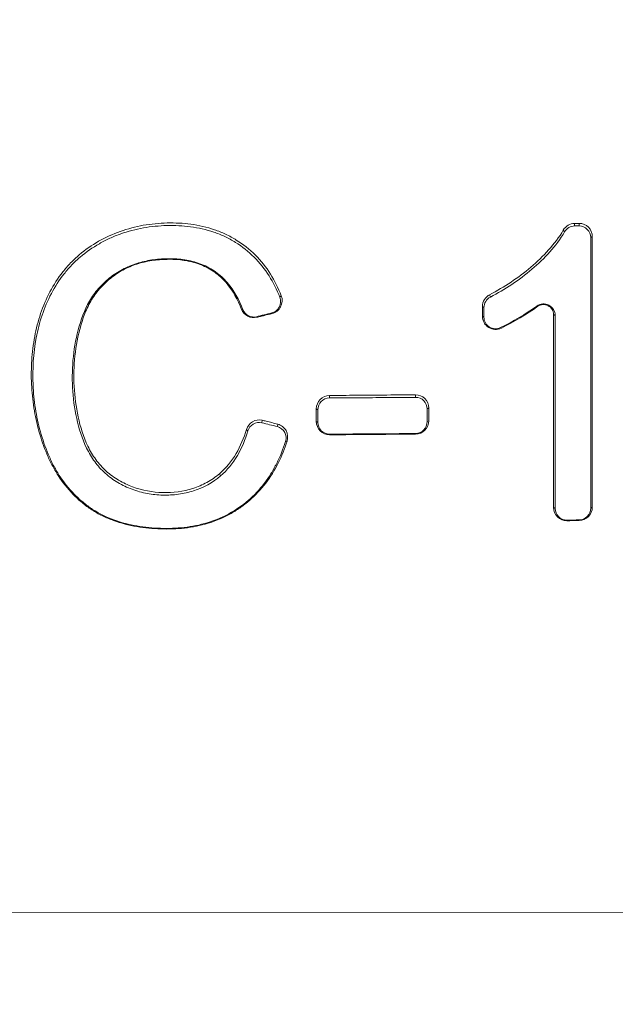
# Paper-space layout '1' of a CAD drawing. Units: feet. Extents: x -0.8 to 15.8, y -0.3 to 10.3.
# Drawn here: x 8.2 to 8.2, y 3.2 to 3.2 of the extents above; entities that cross this region are included whole.
import ezdxf

# ---------------------------------------------------------------- set-up
doc = ezdxf.new("R2010")
doc.units = ezdxf.units.FT
doc.header["$MEASUREMENT"] = 0
for name, color, linetype, lineweight in [('UGD - DETAIL 1', 251, 'Continuous', 0), ('UGD - DETAIL 2', 7, 'Continuous', 5), ('UGD - DETAIL 5', 7, 'Continuous', 25), ('UGD - DETAIL TEXT', 7, 'Continuous', 9), ('UGD - TITLEBLOCK', 7, 'Continuous', 9)]:
    doc.layers.add(name, color=color, linetype=linetype, lineweight=lineweight)

# ---------------------------------------------------------------- blocks, each defined once
blk = doc.blocks.new('sc160_chamber_endcap')
at = {"layer": 'UGD - DETAIL 2'}
for p, q in [((18.3034, 1.4566), (18.3034, 1.4523)), ((18.311, 1.4523), (18.311, 1.4567)), ((18.2864, 1.4423), (18.2841, 1.4453)), ((18.3334, 1.4343), (18.3307, 1.4326)), ((17.8021, 1.3312), (17.8046, 1.3339)), ((18.1589, 1.3356), (18.1601, 1.3315)), ((17.7371, 1.3106), (17.7395, 1.31)), ((18.1466, 1.2989), (18.1466, 1.3153)), ((18.1492, 1.3137), (18.1466, 1.3153)), ((18.1492, 1.2973), (18.1492, 1.3137)), ((18.2408, 1.3158), (18.2393, 1.3163)), ((17.7624, 1.2981), (17.763, 1.2972)), ((17.7889, 1.3035), (17.7883, 1.3045)), ((18.1466, 1.2989), (18.1492, 1.2973)), ((18.2702, 1.3002), (18.2676, 1.3019)), ((18.1776, 1.2796), (18.1788, 1.2789)), ((17.8866, 1.1644), (17.8865, 1.1601)), ((18.033, 1.1612), (18.033, 1.1656)), ((17.8668, 1.14), (17.8642, 1.1416)), ((18.0554, 1.1432), (18.0527, 1.1415)), ((17.7723, 1.1223), (17.7716, 1.118)), ((18.0527, 1.1199), (18.0554, 1.1215)), ((17.7479, 1.1042), (17.7453, 1.1066)), ((17.798, 1.1115), (17.7987, 1.1158)), ((17.8642, 1.12), (17.8668, 1.1183)), ((17.8865, 1.0986), (17.8866, 1.0976)), ((18.033, 1.0987), (18.033, 1.0998)), ((17.8145, 1.0869), (17.8119, 1.0861)), ((17.6996, 1.0314), (17.7013, 1.0277)), ((18.2676, 0.9741), (18.2702, 0.9725)), ((18.3307, 0.973), (18.3334, 0.9747)), ((18.2899, 0.9527), (18.29, 0.9517)), ((18.311, 0.9519), (18.311, 0.9529)), ((20.0052, 0.2881), (13.8726, 0.2833))]:
    blk.add_line(p, q, dxfattribs=at)
at = {"layer": 'UGD - DETAIL 2', "flags": 128}
for points in [[(18.3034, 1.4566), (18.3053, 1.4566), (18.311, 1.4567)], [(18.3034, 1.4523), (18.3072, 1.4523), (18.3091, 1.4523), (18.311, 1.4523)]]:
    blk.add_lwpolyline(points, dxfattribs=at)
at = {"layer": 'UGD - DETAIL 2', "extrusion": (0, 0, -1)}
for centre, major_axis, ratio, start_param, end_param in [((12.5002, -5.4082), (-0.0008, 15.5948), 0.541346, 0.000064, 1.184773), ((12.5, -5.75), (-0.0001, 15.7681), 0.528692, 0.000015, 1.167967), ((12.5, -4.0447), (-0.0107, 16.0447), 0.626951, 0.549133, 1.28564)]:
    blk.add_ellipse(centre, major_axis=major_axis, ratio=ratio, start_param=start_param, end_param=end_param, dxfattribs=at)
at = {"layer": 'UGD - DETAIL 2'}
for points, knots in [([(17.8145, 1.0869), (17.8061, 1.0611), (17.7945, 1.037), (17.7699, 1.0046), (17.7606, 0.9947), (17.7454, 0.9816), (17.7401, 0.9775), (17.729, 0.9698), (17.7232, 0.9661), (17.7055, 0.9564), (17.693, 0.9513), (17.6671, 0.9434), (17.6537, 0.9407), (17.6268, 0.9377), (17.6133, 0.9373), (17.5861, 0.9381), (17.5724, 0.9395), (17.5455, 0.944), (17.5323, 0.9473), (17.513, 0.9543), (17.5066, 0.957), (17.4942, 0.9631), (17.4883, 0.9664), (17.4768, 0.9739), (17.4713, 0.978), (17.4607, 0.9867), (17.4556, 0.9914), (17.4411, 1.0062), (17.4326, 1.0169), (17.4214, 1.0343), (17.418, 1.0403), (17.4116, 1.0525), (17.4087, 1.0587), (17.4008, 1.0775), (17.3964, 1.0904), (17.389, 1.1166), (17.3861, 1.1301), (17.3819, 1.1569), (17.3806, 1.1703), (17.3794, 1.1972), (17.3795, 1.2107), (17.3813, 1.2376), (17.3829, 1.2512), (17.3879, 1.2777), (17.3912, 1.2907), (17.3998, 1.3161), (17.4051, 1.3286), (17.4177, 1.3525), (17.425, 1.3637), (17.4374, 1.3795), (17.4418, 1.3846), (17.4512, 1.3943), (17.4561, 1.399), (17.4715, 1.412), (17.4825, 1.4196), (17.5058, 1.4329), (17.5183, 1.4385), (17.5437, 1.4476), (17.5567, 1.451), (17.5834, 1.4558), (17.597, 1.4571), (17.6241, 1.4577), (17.6376, 1.4571), (17.6646, 1.4535), (17.6781, 1.4504), (17.6975, 1.4438), (17.7038, 1.4412), (17.7162, 1.4353), (17.7223, 1.432), (17.7399, 1.4211), (17.7507, 1.4127), (17.7701, 1.3933), (17.7788, 1.3823), (17.7934, 1.3591), (17.7996, 1.3468), (17.8046, 1.3339)], [0, 0, 0, 0, 0.0625, 0.0625, 0.09375, 0.09375, 0.109375, 0.109375, 0.125, 0.125, 0.15625, 0.15625, 0.1875, 0.1875, 0.21875, 0.21875, 0.25, 0.25, 0.28125, 0.28125, 0.296875, 0.296875, 0.3125, 0.3125, 0.328125, 0.328125, 0.34375, 0.34375, 0.375, 0.375, 0.390625, 0.390625, 0.40625, 0.40625, 0.4375, 0.4375, 0.46875, 0.46875, 0.5, 0.5, 0.53125, 0.53125, 0.5625, 0.5625, 0.59375, 0.59375, 0.625, 0.625, 0.65625, 0.65625, 0.671875, 0.671875, 0.6875, 0.6875, 0.71875, 0.71875, 0.75, 0.75, 0.78125, 0.78125, 0.8125, 0.8125, 0.84375, 0.84375, 0.875, 0.875, 0.890625, 0.890625, 0.90625, 0.90625, 0.9375, 0.9375, 0.96875, 0.96875, 1, 1, 1, 1]), ([(18.3334, 1.4343), (18.3334, 1.4401), (18.331, 1.4459), (18.3227, 1.4542), (18.3169, 1.4567), (18.311, 1.4567)], [0, 0, 0, 0, 0.5, 0.5, 1, 1, 1, 1]), ([(17.8021, 1.3312), (17.7972, 1.344), (17.7911, 1.3561), (17.7766, 1.379), (17.768, 1.3899), (17.7488, 1.409), (17.7382, 1.4173), (17.7208, 1.4281), (17.7148, 1.4314), (17.7025, 1.4371), (17.6963, 1.4397), (17.6771, 1.4462), (17.6637, 1.4492), (17.637, 1.4528), (17.6236, 1.4533), (17.5969, 1.4527), (17.5834, 1.4514), (17.557, 1.4467), (17.5442, 1.4433), (17.5255, 1.4366), (17.5193, 1.4341), (17.5071, 1.4286), (17.5011, 1.4255), (17.4838, 1.4157), (17.4729, 1.4081), (17.4579, 1.3953), (17.4531, 1.3908), (17.4439, 1.3813), (17.4395, 1.3762), (17.4271, 1.3605), (17.4199, 1.3493), (17.4075, 1.3258), (17.4022, 1.3134), (17.3937, 1.2881), (17.3904, 1.2753), (17.3831, 1.2361), (17.3815, 1.209), (17.3832, 1.1689), (17.3845, 1.1556), (17.3886, 1.1291), (17.3915, 1.1158), (17.3988, 1.0898), (17.4032, 1.077), (17.411, 1.0584), (17.4139, 1.0523), (17.4202, 1.0402), (17.4236, 1.0343), (17.4346, 1.0171), (17.443, 1.0065), (17.4572, 0.9919), (17.4623, 0.9873), (17.4728, 0.9786), (17.4782, 0.9746), (17.4951, 0.9635), (17.5074, 0.9576), (17.533, 0.9483), (17.5461, 0.945), (17.5725, 0.9405), (17.586, 0.9392), (17.613, 0.9383), (17.6263, 0.9388), (17.6528, 0.9417), (17.666, 0.9443), (17.6918, 0.952), (17.7041, 0.9571), (17.7273, 0.9698), (17.7385, 0.9775), (17.7586, 0.9949), (17.7677, 1.0045), (17.7798, 1.0204), (17.7836, 1.026), (17.7906, 1.0373), (17.7938, 1.0431), (17.8028, 1.0609), (17.8077, 1.0733), (17.8119, 1.0861)], [0, 0, 0, 0, 0.03125, 0.03125, 0.0625, 0.0625, 0.09375, 0.09375, 0.109375, 0.109375, 0.125, 0.125, 0.15625, 0.15625, 0.1875, 0.1875, 0.21875, 0.21875, 0.25, 0.25, 0.265625, 0.265625, 0.28125, 0.28125, 0.3125, 0.3125, 0.328125, 0.328125, 0.34375, 0.34375, 0.375, 0.375, 0.40625, 0.40625, 0.4375, 0.4375, 0.5, 0.5, 0.53125, 0.53125, 0.5625, 0.5625, 0.59375, 0.59375, 0.609375, 0.609375, 0.625, 0.625, 0.65625, 0.65625, 0.671875, 0.671875, 0.6875, 0.6875, 0.71875, 0.71875, 0.75, 0.75, 0.78125, 0.78125, 0.8125, 0.8125, 0.84375, 0.84375, 0.875, 0.875, 0.90625, 0.90625, 0.9375, 0.9375, 0.953125, 0.953125, 0.96875, 0.96875, 1, 1, 1, 1]), ([(18.1589, 1.3356), (18.1839, 1.3486), (18.2076, 1.3641), (18.2397, 1.3916), (18.2499, 1.4012), (18.2685, 1.4219), (18.277, 1.4331), (18.2841, 1.4453)], [0, 0, 0, 0, 0.5, 0.5, 0.75, 0.75, 1, 1, 1, 1]), ([(18.2864, 1.4423), (18.2792, 1.43), (18.2707, 1.4187), (18.2517, 1.3976), (18.2414, 1.3879), (18.2199, 1.3695), (18.2085, 1.3609), (18.1849, 1.3452), (18.1727, 1.3381), (18.1601, 1.3315)], [0, 0, 0, 0, 0.25, 0.25, 0.5, 0.5, 0.75, 0.75, 1, 1, 1, 1]), ([(18.311, 1.4523), (18.3162, 1.4524), (18.3213, 1.4502), (18.3285, 1.4429), (18.3307, 1.4378), (18.3307, 1.4326)], [0, 0, 0, 0, 0.5, 0.5, 1, 1, 1, 1]), ([(18.3307, 0.973), (18.3307, 1.0496), (18.3307, 1.1262), (18.3307, 1.2028), (18.3307, 1.2411), (18.3307, 1.2794), (18.3307, 1.3177), (18.3307, 1.356), (18.3307, 1.3943), (18.3307, 1.4326)], [0, 0, 0, 0, 0.00599782, 0.00599782, 0.00599782, 0.00899675, 0.00899675, 0.00899675, 0.01199569, 0.01199569, 0.01199569, 0.01199569]), ([(18.3334, 1.4343), (18.3334, 1.39), (18.3334, 1.3458), (18.3334, 1.3015), (18.3334, 1.2573), (18.3334, 1.213), (18.3334, 1.1687), (18.3334, 1.104), (18.3334, 1.0394), (18.3334, 0.9747)], [0, 0, 0, 0, 0.0034661, 0.0034661, 0.0034661, 0.0069322, 0.0069322, 0.0069322, 0.01199604, 0.01199604, 0.01199604, 0.01199604]), ([(17.7013, 1.0277), (17.6878, 1.0162), (17.6724, 1.008), (17.6471, 0.9998), (17.6385, 0.9978), (17.621, 0.9954), (17.6121, 0.9949), (17.5943, 0.9953), (17.5855, 0.9962), (17.5681, 0.9995), (17.5594, 1.0019), (17.5426, 1.0081), (17.5346, 1.0119), (17.5193, 1.0209), (17.512, 1.0262), (17.4986, 1.0381), (17.4927, 1.0448), (17.4822, 1.0591), (17.4775, 1.0669), (17.4658, 1.091), (17.4606, 1.108), (17.453, 1.1428), (17.4507, 1.1603), (17.4488, 1.1953), (17.4493, 1.2128), (17.4529, 1.248), (17.4563, 1.2652), (17.466, 1.2989), (17.4725, 1.3155), (17.4867, 1.3374), (17.4922, 1.3444), (17.5043, 1.3571), (17.5109, 1.3628), (17.525, 1.373), (17.5326, 1.3776), (17.5484, 1.3852), (17.5566, 1.3882), (17.5736, 1.3928), (17.5823, 1.3944), (17.5998, 1.3964), (17.6086, 1.3968), (17.6262, 1.3966), (17.635, 1.3959), (17.6526, 1.3927), (17.6612, 1.3904), (17.6778, 1.3837), (17.6858, 1.3794), (17.7003, 1.369), (17.707, 1.363), (17.7246, 1.3424), (17.733, 1.3267), (17.7395, 1.31)], [0, 0, 0, 0, 0.0625, 0.0625, 0.09375, 0.09375, 0.125, 0.125, 0.15625, 0.15625, 0.1875, 0.1875, 0.21875, 0.21875, 0.25, 0.25, 0.28125, 0.28125, 0.3125, 0.3125, 0.375, 0.375, 0.4375, 0.4375, 0.5, 0.5, 0.5625, 0.5625, 0.625, 0.625, 0.65625, 0.65625, 0.6875, 0.6875, 0.71875, 0.71875, 0.75, 0.75, 0.78125, 0.78125, 0.8125, 0.8125, 0.84375, 0.84375, 0.875, 0.875, 0.90625, 0.90625, 0.9375, 0.9375, 1, 1, 1, 1]), ([(17.7371, 1.3106), (17.7306, 1.327), (17.7225, 1.3425), (17.7051, 1.3628), (17.6986, 1.3687), (17.6842, 1.3788), (17.6763, 1.3831), (17.6601, 1.3896), (17.6515, 1.3919), (17.6342, 1.3949), (17.6256, 1.3956), (17.5995, 1.3958), (17.582, 1.394), (17.5572, 1.3872), (17.5491, 1.3842), (17.5334, 1.3766), (17.526, 1.3722), (17.5122, 1.3621), (17.5058, 1.3564), (17.4939, 1.3438), (17.4886, 1.337), (17.4793, 1.3226), (17.4754, 1.3149), (17.4687, 1.2989), (17.466, 1.2907), (17.4589, 1.2659), (17.4556, 1.2489), (17.452, 1.2144), (17.4515, 1.197), (17.4534, 1.1624), (17.4556, 1.1451), (17.463, 1.1108), (17.4682, 1.0941), (17.4797, 1.0702), (17.4841, 1.0627), (17.4945, 1.0485), (17.5004, 1.0418), (17.5135, 1.0301), (17.5206, 1.025), (17.5357, 1.016), (17.5437, 1.0122), (17.5684, 1.0031), (17.5859, 0.9999), (17.6206, 0.999), (17.6382, 1.0014), (17.6626, 1.0092), (17.6706, 1.0126), (17.6858, 1.0209), (17.693, 1.0258), (17.6996, 1.0314)], [0, 0, 0, 0, 0.0625, 0.0625, 0.09375, 0.09375, 0.125, 0.125, 0.15625, 0.15625, 0.1875, 0.1875, 0.25, 0.25, 0.28125, 0.28125, 0.3125, 0.3125, 0.34375, 0.34375, 0.375, 0.375, 0.40625, 0.40625, 0.4375, 0.4375, 0.5, 0.5, 0.5625, 0.5625, 0.625, 0.625, 0.6875, 0.6875, 0.71875, 0.71875, 0.75, 0.75, 0.78125, 0.78125, 0.8125, 0.8125, 0.875, 0.875, 0.9375, 0.9375, 0.96875, 0.96875, 1, 1, 1, 1]), ([(17.8021, 1.3312), (17.8042, 1.3258), (17.8037, 1.3197), (17.7985, 1.3097), (17.7938, 1.3059), (17.7883, 1.3045)], [0, 0, 0, 0, 0.5, 0.5, 1, 1, 1, 1]), ([(17.7889, 1.3035), (17.7952, 1.3051), (17.8006, 1.3095), (17.8065, 1.3208), (17.807, 1.3278), (17.8046, 1.3339)], [0, 0, 0, 0, 0.5, 0.5, 1, 1, 1, 1]), ([(18.1589, 1.3356), (18.1552, 1.3336), (18.1521, 1.3307), (18.1478, 1.3236), (18.1466, 1.3195), (18.1466, 1.3153)], [0, 0, 0, 0, 0.5, 0.5, 1, 1, 1, 1]), ([(17.7371, 1.3106), (17.7391, 1.3056), (17.7429, 1.3015), (17.7523, 1.2966), (17.7579, 1.2959), (17.763, 1.2972)], [0, 0, 0, 0, 0.5, 0.5, 1, 1, 1, 1]), ([(17.7624, 1.2981), (17.7578, 1.297), (17.753, 1.2976), (17.7446, 1.3019), (17.7413, 1.3056), (17.7395, 1.31)], [0, 0, 0, 0, 0.5, 0.5, 1, 1, 1, 1]), ([(18.2702, 1.3002), (18.2702, 1.3038), (18.2692, 1.3074), (18.2654, 1.3134), (18.2626, 1.316), (18.2563, 1.3192), (18.2527, 1.32), (18.2456, 1.3196), (18.2422, 1.3184), (18.2393, 1.3163)], [0, 0, 0, 0, 0.25, 0.25, 0.5, 0.5, 0.75, 0.75, 1, 1, 1, 1]), ([(18.2676, 1.3019), (18.2676, 1.305), (18.2667, 1.308), (18.2635, 1.3133), (18.261, 1.3155), (18.2555, 1.3183), (18.2524, 1.319), (18.2463, 1.3186), (18.2433, 1.3175), (18.2408, 1.3158)], [0, 0, 0, 0, 0.25, 0.25, 0.5, 0.5, 0.75, 0.75, 1, 1, 1, 1]), ([(17.7889, 1.3035), (17.7846, 1.3025), (17.7803, 1.3014), (17.776, 1.3003), (17.7738, 1.2998), (17.7717, 1.2993), (17.7695, 1.2988), (17.7673, 1.2982), (17.7652, 1.2977), (17.763, 1.2972)], [0, 0, 0, 0, 0.0003496757, 0.0003496757, 0.0003496757, 0.0005245136, 0.0005245136, 0.0005245136, 0.0006993515, 0.0006993515, 0.0006993515, 0.0006993515]), ([(18.1466, 1.2989), (18.1466, 1.2951), (18.1476, 1.2914), (18.1513, 1.2848), (18.154, 1.282), (18.1605, 1.278), (18.1642, 1.2768), (18.1717, 1.2764), (18.1754, 1.2772), (18.1788, 1.2789)], [0, 0, 0, 0, 0.25, 0.25, 0.5, 0.5, 0.75, 0.75, 1, 1, 1, 1]), ([(18.1776, 1.2796), (18.1746, 1.2782), (18.1713, 1.2775), (18.1647, 1.2778), (18.1615, 1.2789), (18.1558, 1.2824), (18.1534, 1.2849), (18.1501, 1.2906), (18.1492, 1.294), (18.1492, 1.2973)], [0, 0, 0, 0, 0.25, 0.25, 0.5, 0.5, 0.75, 0.75, 1, 1, 1, 1]), ([(18.2676, 0.9741), (18.2676, 1.0073), (18.2676, 1.0404), (18.2676, 1.0736), (18.2676, 1.1067), (18.2676, 1.1399), (18.2676, 1.1731), (18.2676, 1.216), (18.2676, 1.2589), (18.2676, 1.3019)], [0, 0, 0, 0, 0.002595862, 0.002595862, 0.002595862, 0.005191723, 0.005191723, 0.005191723, 0.008553301, 0.008553301, 0.008553301, 0.008553301]), ([(17.8866, 1.1644), (17.8806, 1.1644), (17.8749, 1.1618), (17.8667, 1.1534), (17.8642, 1.1476), (17.8642, 1.1416)], [0, 0, 0, 0, 0.5, 0.5, 1, 1, 1, 1]), ([(17.8668, 1.14), (17.8668, 1.1453), (17.869, 1.1504), (17.8762, 1.1577), (17.8813, 1.16), (17.8865, 1.1601)], [0, 0, 0, 0, 0.5, 0.5, 1, 1, 1, 1]), ([(18.033, 1.1612), (18.0179, 1.1611), (18.0028, 1.161), (17.9878, 1.1609), (17.9727, 1.1608), (17.9576, 1.1606), (17.9425, 1.1605), (17.9239, 1.1604), (17.9052, 1.1602), (17.8865, 1.1601)], [0, 0, 0, 0, 0.001180712, 0.001180712, 0.001180712, 0.002361424, 0.002361424, 0.002361424, 0.003821394, 0.003821394, 0.003821394, 0.003821394]), ([(17.8866, 1.1644), (17.9017, 1.1645), (17.9168, 1.1646), (17.9318, 1.1648), (17.9469, 1.1649), (17.962, 1.165), (17.9771, 1.1651), (17.9957, 1.1653), (18.0144, 1.1654), (18.033, 1.1656)], [0, 0, 0, 0, 0.001180712, 0.001180712, 0.001180712, 0.002361424, 0.002361424, 0.002361424, 0.003821523, 0.003821523, 0.003821523, 0.003821523]), ([(18.0554, 1.1432), (18.0554, 1.1491), (18.053, 1.1548), (18.0447, 1.1632), (18.0389, 1.1656), (18.033, 1.1656)], [0, 0, 0, 0, 0.5, 0.5, 1, 1, 1, 1]), ([(18.033, 1.1612), (18.0382, 1.1613), (18.0433, 1.1591), (18.0505, 1.1518), (18.0527, 1.1467), (18.0527, 1.1415)], [0, 0, 0, 0, 0.5, 0.5, 1, 1, 1, 1]), ([(17.8642, 1.12), (17.8642, 1.1218), (17.8642, 1.1236), (17.8642, 1.1254), (17.8642, 1.1281), (17.8642, 1.1308), (17.8642, 1.1335), (17.8642, 1.1362), (17.8642, 1.1389), (17.8642, 1.1416)], [0, 0, 0, 0, 0.0001412821, 0.0001412821, 0.0001412821, 0.0003532053, 0.0003532053, 0.0003532053, 0.0005651285, 0.0005651285, 0.0005651285, 0.0005651285]), ([(18.0554, 1.1432), (18.0554, 1.1396), (18.0554, 1.136), (18.0554, 1.1324), (18.0554, 1.1306), (18.0554, 1.1287), (18.0554, 1.1269), (18.0554, 1.1251), (18.0554, 1.1233), (18.0554, 1.1215)], [0, 0, 0, 0, 0.0002826115, 0.0002826115, 0.0002826115, 0.0004239173, 0.0004239173, 0.0004239173, 0.000565223, 0.000565223, 0.000565223, 0.000565223]), ([(17.7723, 1.1223), (17.7666, 1.1237), (17.7606, 1.1227), (17.7508, 1.1169), (17.747, 1.1122), (17.7453, 1.1066)], [0, 0, 0, 0, 0.5, 0.5, 1, 1, 1, 1]), ([(17.7723, 1.1223), (17.7745, 1.1217), (17.7767, 1.1212), (17.7789, 1.1207), (17.7822, 1.1198), (17.7855, 1.119), (17.7888, 1.1182), (17.7921, 1.1174), (17.7954, 1.1166), (17.7987, 1.1158)], [0, 0, 0, 0, 0.0001765682, 0.0001765682, 0.0001765682, 0.0004414206, 0.0004414206, 0.0004414206, 0.000706273, 0.000706273, 0.000706273, 0.000706273]), ([(18.033, 1.0987), (18.039, 1.0988), (18.0448, 1.1014), (18.0529, 1.1098), (18.0554, 1.1155), (18.0554, 1.1215)], [0, 0, 0, 0, 0.5, 0.5, 1, 1, 1, 1]), ([(17.6996, 1.0314), (17.7109, 1.0411), (17.7203, 1.0528), (17.7354, 1.0785), (17.7411, 1.0923), (17.7453, 1.1066)], [0, 0, 0, 0, 0.5, 0.5, 1, 1, 1, 1]), ([(17.7479, 1.1042), (17.7436, 1.0896), (17.7377, 1.0755), (17.7223, 1.0493), (17.7129, 1.0376), (17.7013, 1.0277)], [0, 0, 0, 0, 0.5, 0.5, 1, 1, 1, 1]), ([(17.7479, 1.1042), (17.7493, 1.1091), (17.7526, 1.1133), (17.7613, 1.1184), (17.7666, 1.1193), (17.7716, 1.118)], [0, 0, 0, 0, 0.5, 0.5, 1, 1, 1, 1]), ([(17.798, 1.1115), (17.8033, 1.1102), (17.8079, 1.1065), (17.813, 1.097), (17.8136, 1.0912), (17.8119, 1.0861)], [0, 0, 0, 0, 0.5, 0.5, 1, 1, 1, 1]), ([(17.8145, 1.0869), (17.8164, 1.0927), (17.8157, 1.0993), (17.8114, 1.1074), (17.8093, 1.1098), (17.8045, 1.1136), (17.8017, 1.115), (17.7987, 1.1158)], [0, 0, 0, 0, 0.5, 0.5, 0.75, 0.75, 1, 1, 1, 1]), ([(17.8642, 1.12), (17.8642, 1.1141), (17.8667, 1.1083), (17.8749, 1.1), (17.8807, 1.0975), (17.8866, 1.0976)], [0, 0, 0, 0, 0.5, 0.5, 1, 1, 1, 1]), ([(17.8865, 1.0986), (17.8814, 1.0986), (17.8763, 1.1008), (17.869, 1.1081), (17.8668, 1.1132), (17.8668, 1.1183)], [0, 0, 0, 0, 0.5, 0.5, 1, 1, 1, 1]), ([(18.0527, 1.1199), (18.0527, 1.1146), (18.0505, 1.1095), (18.0433, 1.1021), (18.0383, 1.0998), (18.033, 1.0998)], [0, 0, 0, 0, 0.5, 0.5, 1, 1, 1, 1]), ([(17.8865, 1.0986), (17.9016, 1.0987), (17.9167, 1.0989), (17.9318, 1.099), (17.9468, 1.0991), (17.9619, 1.0992), (17.977, 1.0993), (17.9956, 1.0995), (18.0143, 1.0996), (18.033, 1.0998)], [0, 0, 0, 0, 0.001179414, 0.001179414, 0.001179414, 0.002358827, 0.002358827, 0.002358827, 0.003821241, 0.003821241, 0.003821241, 0.003821241]), ([(18.033, 1.0987), (18.018, 1.0986), (18.0029, 1.0985), (17.9878, 1.0984), (17.9728, 1.0983), (17.9577, 1.0981), (17.9426, 1.098), (17.924, 1.0979), (17.9053, 1.0977), (17.8866, 1.0976)], [0, 0, 0, 0, 0.001179414, 0.001179414, 0.001179414, 0.002358827, 0.002358827, 0.002358827, 0.003821351, 0.003821351, 0.003821351, 0.003821351]), ([(18.2676, 0.9741), (18.2676, 0.9682), (18.27, 0.9624), (18.2783, 0.9541), (18.2841, 0.9516), (18.29, 0.9517)], [0, 0, 0, 0, 0.5, 0.5, 1, 1, 1, 1]), ([(18.2899, 0.9527), (18.2848, 0.9527), (18.2797, 0.9549), (18.2724, 0.9622), (18.2702, 0.9673), (18.2702, 0.9725)], [0, 0, 0, 0, 0.5, 0.5, 1, 1, 1, 1]), ([(18.311, 0.9519), (18.317, 0.9519), (18.3228, 0.9545), (18.3309, 0.9629), (18.3334, 0.9687), (18.3334, 0.9747)], [0, 0, 0, 0, 0.5, 0.5, 1, 1, 1, 1]), ([(18.3307, 0.973), (18.3307, 0.9677), (18.3285, 0.9626), (18.3213, 0.9552), (18.3163, 0.953), (18.311, 0.9529)], [0, 0, 0, 0, 0.5, 0.5, 1, 1, 1, 1]), ([(18.311, 0.9519), (18.3075, 0.9518), (18.304, 0.9518), (18.3005, 0.9518), (18.2987, 0.9518), (18.297, 0.9517), (18.2952, 0.9517), (18.2935, 0.9517), (18.2917, 0.9517), (18.29, 0.9517)], [0, 0, 0, 0, 0.0002753976, 0.0002753976, 0.0002753976, 0.0004130963, 0.0004130963, 0.0004130963, 0.0005507951, 0.0005507951, 0.0005507951, 0.0005507951])]:
    blk.add_open_spline(points, degree=3, knots=knots, dxfattribs=at)
for points in [[(18.3034, 1.4566), (18.2955, 1.4565), (18.2881, 1.4521), (18.2841, 1.4453)], [(18.2864, 1.4423), (18.2899, 1.4483), (18.2964, 1.4522), (18.3034, 1.4523)], [(18.1492, 1.3137), (18.1492, 1.3211), (18.1535, 1.3281), (18.1601, 1.3315)], [(18.1776, 1.2796), (18.199, 1.2903), (18.2197, 1.3025), (18.2393, 1.3163)], [(18.2408, 1.3158), (18.2212, 1.3018), (18.2003, 1.2896), (18.1788, 1.2789)], [(17.7624, 1.2981), (17.771, 1.3003), (17.7796, 1.3024), (17.7883, 1.3045)], [(18.2702, 1.3002), (18.2702, 1.191), (18.2702, 1.0818), (18.2702, 0.9725)], [(17.8668, 1.14), (17.8668, 1.1328), (17.8668, 1.1256), (17.8668, 1.1183)], [(18.0527, 1.1199), (18.0527, 1.1271), (18.0527, 1.1343), (18.0527, 1.1415)], [(17.798, 1.1115), (17.7892, 1.1137), (17.7804, 1.1158), (17.7716, 1.118)], [(18.2899, 0.9527), (18.2969, 0.9528), (18.304, 0.9529), (18.311, 0.9529)]]:
    blk.add_open_spline(points, degree=3, dxfattribs=at)
at = {"layer": 'UGD - DETAIL 5', "extrusion": (0, 0, -1)}
for centre, major_axis, ratio, start_param, end_param in [((12.5, -5.75), (0, 15.6), 0.521768, 0, 1.165864), ((13.3825, -7.5246), (-0.0079, 18.7794), 0.573532, 0.41737, 1.081851)]:
    blk.add_ellipse(centre, major_axis=major_axis, ratio=ratio, start_param=start_param, end_param=end_param, dxfattribs=at)
blk = doc.blocks.new('*U80')
at = {"layer": 'UGD - DETAIL 1'}
h = blk.add_hatch(dxfattribs=at)
h.set_pattern_fill('GRAVEL1,_O', color=256, scale=0.22687, pattern_type=2)
h.set_pattern_definition([(0, (-17.35144, -10.09913), (0.2268695, 0.2268695), [0.0680609, -0.1588087]), (0, (-17.21531, -10.07645), (0.2268695, 0.2268695), [0.0567174, -0.1701521]), (0, (-17.22666, -10.0651), (0.2268695, 0.2268695), [0.0453739, -0.1814956]), (0, (-17.29472, -10.00839), (0.2268695, 0.2268695), [0.0340304, -0.0340304, 0.0453739, -0.1134348]), (0, (-17.29472, -9.99704), (0.2268695, 0.2268695), [0.0453739, -0.0113435, 0.0567174, -0.1134348]), (0, (-17.3968, -9.95167), (0.2268695, 0.2268695), [0.0567174, -0.1701521]), (0, (-17.18128, -9.94033), (0.2268695, 0.2268695), [0.0567174, -0.1701521]), (90, (-17.3968, -10.05376), (-0.2268695, 0.2268695), [0.0340304, -0.1928391]), (90, (-17.36278, -9.8836), (-0.2268695, 0.2268695), [0.022687, -0.2041826]), (90, (-17.35144, -10.09913), (-0.2268695, 0.2268695), [0.0340304, -0.1928391]), (90, (-17.32875, -9.89495), (-0.2268695, 0.2268695), [0.0113435, -0.215526]), (90, (-17.3174, -9.9857), (-0.2268695, 0.2268695), [0.0340304, -0.1928391]), (90, (-17.29472, -10.0651), (-0.2268695, 0.2268695), [0.0567174, -0.1701521]), (90, (-17.27203, -9.9063), (-0.2268695, 0.2268695), [0.0340304, -0.1928391]), (90, (-17.24934, -9.99704), (-0.2268695, 0.2268695), [0.0453739, -0.1814956]), (90, (-17.238, -9.99704), (-0.2268695, 0.2268695), [0.0453739, -0.1814956]), (90, (-17.21531, -10.09913), (-0.2268695, 0.2268695), [0.022687, -0.2041826]), (90, (-17.18128, -10.0651), (-0.2268695, 0.2268695), [0.0567174, -0.1701521]), (45, (-17.37412, -10.07645), (3e-17, 0.2268695), [0.0962526, -0.2245894]), (45, (-17.35144, -10.0651), (3e-17, 0.2268695), [0.0481263, -0.2727157]), (45, (-17.24934, -9.94033), (3e-17, 0.2268695), [0.0641684, -0.2566736]), (45, (-17.24934, -9.92898), (3e-17, 0.2268695), [0.0481263, -0.2727157]), (135, (-17.32875, -9.95167), (-0.2268695, 3e-17), [0.0160422, -0.3047998]), (135, (-17.37412, -10.07645), (-0.2268695, 3e-17), [0.0320841, -0.2887578]), (135, (-17.30606, -10.00839), (-0.2268695, 3e-17), [0.0320841, -0.2887578]), (135, (-17.24934, -9.95167), (-0.2268695, 3e-17), [0.0320841, -0.2887578]), (135, (-17.18128, -9.9063), (-0.2268695, 3e-17), [0.0481263, -0.2727157]), (135, (-17.18128, -9.91764), (-0.2268695, 3e-17), [0.0320841, -0.2887578]), (135, (-17.19263, -9.89495), (-0.2268695, 3e-17), [0.0320841, -0.2887578]), (135, (-17.26069, -10.09913), (-0.2268695, 3e-17), [0.0481263, -0.2727157]), (26.56505, (-17.19263, -9.96301), (0.2268695, 9e-11), [0.025364, -0.4819316]), (26.56505, (-17.24934, -10.01973), (0.2268695, 9e-11), [0.025364, -0.4819316]), (26.56505, (-17.32875, -9.95167), (0.2268695, 9e-11), [0.050728, -0.4565676]), (26.56505, (-17.31741, -9.89495), (0.2268695, 9e-11), [0.050728, -0.4565676]), (26.56505, (-17.31741, -9.95167), (0.2268695, 9e-11), [0.050728, -0.4565676]), (26.56505, (-17.18128, -9.90629), (0.2268695, 9e-11), [0.050728, -0.4565676]), (26.56505, (-17.39681, -10.01973), (0.2268695, 9e-11), [0.0760943, -0.4312014]), (26.56505, (-17.39681, -10.00839), (0.2268695, 9e-11), [0.0760943, -0.4312014]), (26.56505, (-17.39681, -9.91764), (0.2268695, 9e-11), [0.0760943, -0.4312014]), (63.43495, (-17.28338, -9.92898), (1e-11, 0.2268695), [0.025364, -0.4819316]), (63.43495, (-17.18128, -9.94033), (1e-11, 0.2268695), [0.025364, -0.3043836, 0.050728, -0.1268201]), (63.43495, (-17.20397, -9.96301), (1e-11, 0.2268695), [0.050728, -0.4565676]), (63.43495, (-17.34009, -9.94033), (1e-11, 0.2268695), [0.050728, -0.4565676]), (63.43495, (-17.35144, -9.94033), (1e-11, 0.2268695), [0.050728, -0.4565676]), (63.43495, (-17.27203, -9.91764), (1e-11, 0.2268695), [0.0760943, -0.4312014]), (116.56505, (-17.32875, -9.97436), (-9e-11, 0.2268695), [0.025364, -0.4819316]), (116.56505, (-17.18128, -9.99704), (-9e-11, 0.2268695), [0.025364, -0.4819316]), (116.56505, (-17.22666, -10.0651), (-9e-11, 0.2268695), [0.050728, -0.4565676]), (116.56505, (-17.238, -10.05376), (-9e-11, 0.2268695), [0.050728, -0.4565676]), (116.56505, (-17.21531, -9.89495), (-9e-11, 0.2268695), [0.050728, -0.4565676]), (116.56505, (-17.39681, -10.00839), (-9e-11, 0.2268695), [0.050728, -0.4565676]), (116.56505, (-17.28338, -10.09913), (-9e-11, 0.2268695), [0.0760943, -0.4312014]), (153.43495, (-17.20397, -9.96301), (-0.2268695, 1e-11), [0.050728, -0.4565676]), (153.43495, (-17.19263, -9.97436), (-0.2268695, 1e-11), [0.050728, -0.4565676]), (153.43495, (-17.36278, -10.08779), (-0.2268695, 1e-11), [0.025364, -0.4819316]), (153.43495, (-17.29472, -9.99704), (-0.2268695, 1e-11), [0.025364, -0.4819316]), (153.43495, (-17.24934, -9.92898), (-0.2268695, 1e-11), [0.025364, -0.4819316])])
edge = h.paths.add_edge_path()
edge.add_line((9.035965, 3.887102), (8.248294, 3.882529))
edge.add_line((8.248294, 3.882529), (8.096269, 3.820721))
edge.add_line((8.096269, 3.820721), (8.042387, 3.765901))
edge.add_line((8.042387, 3.765901), (8.105891, 3.665881))
edge.add_line((8.105891, 3.665881), (7.951976, 3.496579))
edge.add_line((7.951976, 3.496579), (7.994781, 3.437069))
edge.add_arc((7.985773, 4.182939), 0.745924, 270.691903, 273.239202)
edge.add_line((8.027922, 3.438206), (8.062475, 3.419017))
edge.add_line((8.062475, 3.419017), (8.064637, 3.421843))
edge.add_line((8.064637, 3.421843), (8.06757, 3.420544))
edge.add_line((8.06757, 3.420544), (8.066812, 3.419137))
edge.add_line((8.066812, 3.419137), (8.070587, 3.416052))
edge.add_line((8.070587, 3.416052), (8.07324, 3.411794))
edge.add_line((8.07324, 3.411794), (8.070097, 3.407115))
edge.add_line((8.070097, 3.407115), (8.071174, 3.406287))
edge.add_line((8.071174, 3.406287), (8.074995, 3.400998))
edge.add_line((8.074995, 3.400998), (8.000791, 3.325487))
edge.add_line((8.000791, 3.325487), (8.004554, 3.32925))
edge.add_line((8.004554, 3.32925), (8.006423, 3.330436))
edge.add_line((8.006423, 3.330436), (8.049851, 3.330436))
edge.add_arc((8.741767, 3.123931), 0.722074, 150.218954, 163.382088, ccw=False)
edge.add_arc((8.495329, 3.269563), 0.435869, 128.93871, 150.74416, ccw=False)
edge.add_arc((8.406219, 3.430947), 0.256356, 92.26254, 136.1358, ccw=False)
edge.add_arc((8.387808, 3.435019), 0.25222, 43.48532, 88.11634, ccw=False)
edge.add_arc((8.200512, 3.188255), 0.560178, 14.70333, 48.62149, ccw=False)
edge.add_line((8.742346, 3.330436), (8.783025, 3.330436))
edge.add_line((8.783025, 3.330436), (8.786946, 3.329948))
edge.add_line((8.786946, 3.329948), (8.746989, 3.354814))
edge.add_line((8.746989, 3.354814), (8.747545, 3.361338))
edge.add_line((8.747545, 3.361338), (8.753935, 3.361249))
edge.add_line((8.753935, 3.361249), (8.7556, 3.359655))
edge.add_line((8.7556, 3.359655), (8.733326, 3.375964))
edge.add_line((8.733326, 3.375964), (8.812903, 3.287102))
edge.add_line((8.812903, 3.287102), (8.749131, 3.364926))
edge.add_line((8.749131, 3.364926), (8.75042, 3.383207))
edge.add_line((8.75042, 3.383207), (8.753934, 3.386764))
edge.add_line((8.753934, 3.386764), (8.746242, 3.413508))
edge.add_line((8.746242, 3.413508), (8.750703, 3.417968))
edge.add_line((8.750703, 3.417968), (8.754374, 3.438259))
edge.add_line((8.754374, 3.438259), (8.743152, 3.470608))
edge.add_arc((7.391347, 3.947954), 1.433609, 340.550942, 344.370271)
edge.add_line((8.771946, 3.561712), (8.799262, 3.668469))
edge.add_line((8.799262, 3.668469), (8.933776, 3.729039))
edge.add_line((8.933776, 3.729039), (9.035965, 3.887102))
at = {"layer": 'UGD - DETAIL 5', "xscale": 0.0333334084568827, "yscale": 0.0333334084568827, "zscale": 0.0333334084568827}
blk.add_blockref('sc160_chamber_endcap', (7.979431, 3.287102), dxfattribs=at)
blk = doc.blocks.new('F_page_CROSS160LP')
at = {"layer": 'UGD - DETAIL TEXT'}
blk.add_blockref('*U80', (-0.367451, -0.126642), dxfattribs=at)

psp = doc.layouts.new('1')

# ---------------------------------------------------------------- block references
at = {"layer": 'UGD - TITLEBLOCK'}
psp.add_blockref('F_page_CROSS160LP', (0, 0), dxfattribs=at)

doc.saveas('drawing.dxf')
